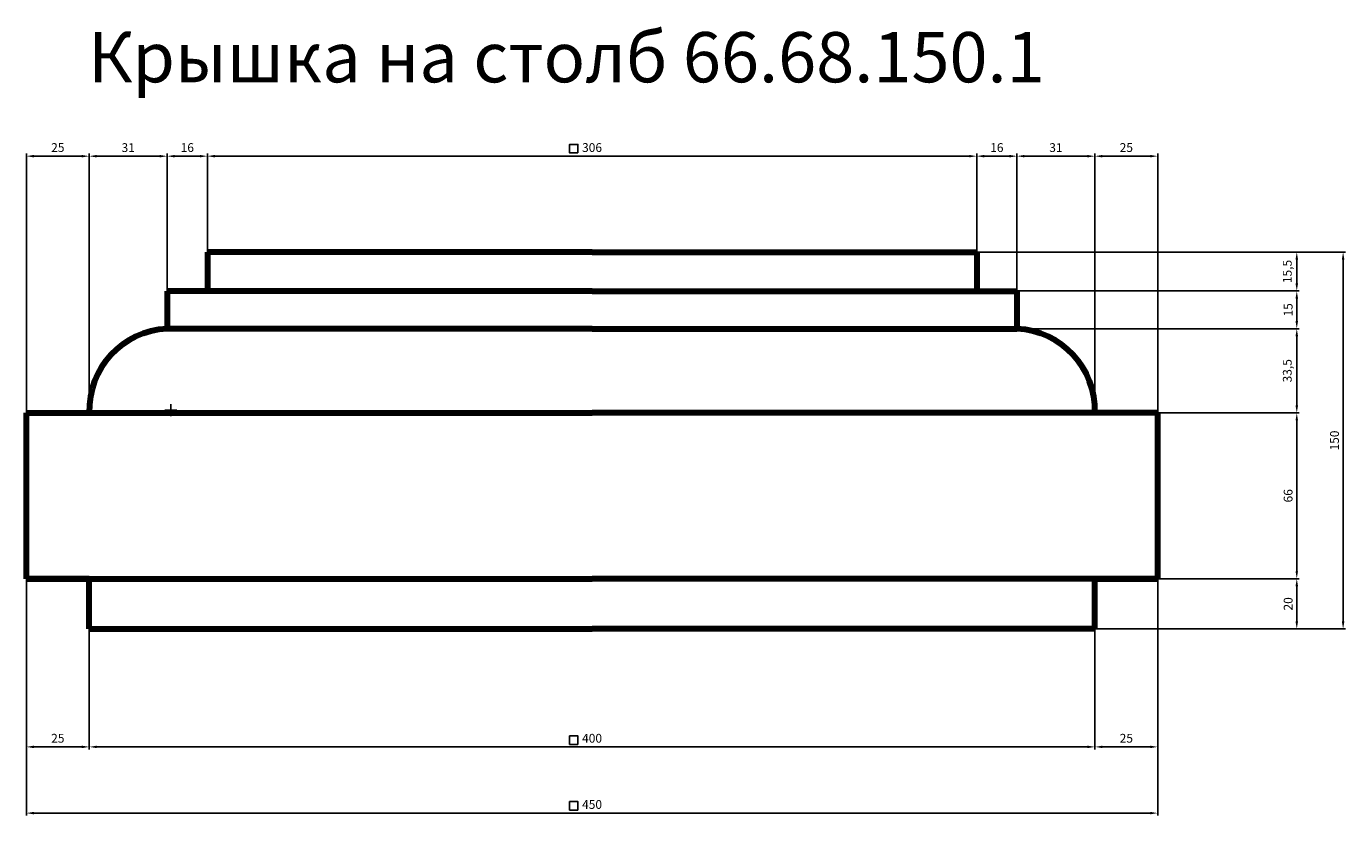
# Model space of a CAD drawing. Units: millimetres. Extents: x 1317 to 6565, y 33106 to 41558.
# Drawn here: x 1317 to 6565, y 38417 to 41558 of the extents above; entities that cross this region are included whole.
import ezdxf

# ---------------------------------------------------------------- set-up
doc = ezdxf.new("R2010")
doc.units = ezdxf.units.MM
doc.dimstyles.new('Копия(2) ISO-25', dxfattribs={"dimtxt": 35, "dimasz": 30, "dimexe": 10, "dimexo": 0, "dimgap": 12, "dimtad": 1, "dimdec": 1, "dimlfac": 0.1, "dimtxsty": 'Standard', "dimcen": 2.5, "dimadec": 0, "dimazin": 0, "dimtfac": 1, "dimtdec": 1, "dimtmove": 0, "dimatfit": 3, "dimfxl": 1, "dimtfillclr": 256, "dimlwd": 25, "dimarcsym": 0})

# ---------------------------------------------------------------- blocks, each defined once
blk = doc.blocks.new('ж')
at = {"color": 0}
for q in [(410, 38851), (490, 38931), (490, 38771), (570, 38851)]:
    blk.add_line((490, 38851), q, dxfattribs=at)
blk = doc.blocks.new('*D13')
at = {"color": 0, "lineweight": -2, "transparency": 16777216}
for p, q in [((1317.3, 39359.9), (1317.3, 38680.7)), ((1567.3, 39359.9), (1567.3, 38680.7))]:
    blk.add_line(p, q, dxfattribs=at)
at = {"color": 0, "lineweight": 25, "transparency": 16777216}
blk.add_line((1347.3, 38690.7), (1537.3, 38690.7), dxfattribs=at)
at = {"color": 0, "transparency": 16777216}
for points in [[(1347.3, 38695.7), (1347.3, 38685.7), (1317.3, 38690.7)], [(1537.3, 38695.7), (1537.3, 38685.7), (1567.3, 38690.7)]]:
    blk.add_solid(points, dxfattribs=at)
at = {"layer": 'Defpoints', "color": 0, "transparency": 16777216}
for p in [(1317.3, 39359.9), (1567.3, 39359.9), (1567.3, 38690.7)]:
    blk.add_point(p, dxfattribs=at)
at = {"color": 0, "transparency": 16777216, "insert": (1442.3, 38720.5), "char_height": 35, "attachment_point": 5}
blk.add_mtext('25', dxfattribs=at)
blk = doc.blocks.new('*D14')
at = {"color": 0, "lineweight": -2, "transparency": 16777216}
for p, q in [((1567.3, 39359.9), (1567.3, 38680.7)), ((5567.3, 39159.9), (5567.3, 38680.7))]:
    blk.add_line(p, q, dxfattribs=at)
at = {"color": 0, "lineweight": 25, "transparency": 16777216}
blk.add_line((1597.3, 38690.7), (5537.3, 38690.7), dxfattribs=at)
at = {"color": 0, "transparency": 16777216}
for points in [[(1597.3, 38695.7), (1597.3, 38685.7), (1567.3, 38690.7)], [(5537.3, 38695.7), (5537.3, 38685.7), (5567.3, 38690.7)]]:
    blk.add_solid(points, dxfattribs=at)
at = {"layer": 'Defpoints', "color": 0, "transparency": 16777216}
for p in [(1567.3, 39359.9), (5567.3, 39159.9), (5567.3, 38690.7)]:
    blk.add_point(p, dxfattribs=at)
at = {"color": 0, "transparency": 16777216, "insert": (3567.3, 38720.5), "char_height": 35, "attachment_point": 5}
blk.add_mtext('400', dxfattribs=at)
blk = doc.blocks.new('*D15')
at = {"color": 0, "lineweight": -2, "transparency": 16777216}
for p, q in [((5817.3, 39359.9), (5817.3, 38680.7)), ((5567.3, 39159.9), (5567.3, 38680.7))]:
    blk.add_line(p, q, dxfattribs=at)
at = {"color": 0, "lineweight": 25, "transparency": 16777216}
blk.add_line((5597.3, 38690.7), (5787.3, 38690.7), dxfattribs=at)
at = {"color": 0, "transparency": 16777216}
for points in [[(5597.3, 38695.7), (5597.3, 38685.7), (5567.3, 38690.7)], [(5787.3, 38695.7), (5787.3, 38685.7), (5817.3, 38690.7)]]:
    blk.add_solid(points, dxfattribs=at)
at = {"layer": 'Defpoints', "color": 0, "transparency": 16777216}
for p in [(5817.3, 39359.9), (5567.3, 39159.9), (5817.3, 38690.7)]:
    blk.add_point(p, dxfattribs=at)
at = {"color": 0, "transparency": 16777216, "insert": (5692.3, 38720.5), "char_height": 35, "attachment_point": 5}
blk.add_mtext('25', dxfattribs=at)
blk = doc.blocks.new('*D16')
at = {"color": 0, "lineweight": -2, "transparency": 16777216}
for p, q in [((1317.3, 39359.9), (1317.3, 38417.2)), ((5817.3, 39359.9), (5817.3, 38417.2))]:
    blk.add_line(p, q, dxfattribs=at)
at = {"color": 0, "lineweight": 25, "transparency": 16777216}
blk.add_line((1347.3, 38427.2), (5787.3, 38427.2), dxfattribs=at)
at = {"color": 0, "transparency": 16777216}
for points in [[(1347.3, 38432.2), (1347.3, 38422.2), (1317.3, 38427.2)], [(5787.3, 38432.2), (5787.3, 38422.2), (5817.3, 38427.2)]]:
    blk.add_solid(points, dxfattribs=at)
at = {"layer": 'Defpoints', "color": 0, "transparency": 16777216}
for p in [(1317.3, 39359.9), (5817.3, 39359.9), (5817.3, 38427.2)]:
    blk.add_point(p, dxfattribs=at)
at = {"color": 0, "transparency": 16777216, "insert": (3567.3, 38457), "char_height": 35, "attachment_point": 5}
blk.add_mtext('450', dxfattribs=at)
blk = doc.blocks.new('*D17')
at = {"color": 0, "lineweight": -2, "transparency": 16777216}
for p, q in [((1317.3, 40019.9), (1317.3, 41051.4)), ((1567.3, 40019.9), (1567.3, 41051.4))]:
    blk.add_line(p, q, dxfattribs=at)
at = {"color": 0, "lineweight": 25, "transparency": 16777216}
blk.add_line((1347.3, 41041.4), (1537.3, 41041.4), dxfattribs=at)
at = {"color": 0, "transparency": 16777216}
for points in [[(1347.3, 41046.4), (1347.3, 41036.4), (1317.3, 41041.4)], [(1537.3, 41046.4), (1537.3, 41036.4), (1567.3, 41041.4)]]:
    blk.add_solid(points, dxfattribs=at)
at = {"layer": 'Defpoints', "color": 0, "transparency": 16777216}
for p in [(1567.3, 41041.4), (1317.3, 40019.9), (1567.3, 40019.9)]:
    blk.add_point(p, dxfattribs=at)
at = {"color": 0, "transparency": 16777216, "insert": (1442.3, 41071.2), "char_height": 35, "attachment_point": 5}
blk.add_mtext('25', dxfattribs=at)
blk = doc.blocks.new('*D18')
at = {"color": 0, "lineweight": -2, "transparency": 16777216}
for p, q in [((1567.3, 40019.9), (1567.3, 41051.4)), ((1877.3, 40504.9), (1877.3, 41051.4))]:
    blk.add_line(p, q, dxfattribs=at)
at = {"color": 0, "lineweight": 25, "transparency": 16777216}
blk.add_line((1597.3, 41041.4), (1847.3, 41041.4), dxfattribs=at)
at = {"color": 0, "transparency": 16777216}
for points in [[(1597.3, 41046.4), (1597.3, 41036.4), (1567.3, 41041.4)], [(1847.3, 41046.4), (1847.3, 41036.4), (1877.3, 41041.4)]]:
    blk.add_solid(points, dxfattribs=at)
at = {"layer": 'Defpoints', "color": 0, "transparency": 16777216}
for p in [(1877.3, 41041.4), (1877.3, 40504.9), (1567.3, 40019.9)]:
    blk.add_point(p, dxfattribs=at)
at = {"color": 0, "transparency": 16777216, "insert": (1722.3, 41071), "char_height": 35, "attachment_point": 5}
blk.add_mtext('31', dxfattribs=at)
blk = doc.blocks.new('*D19')
at = {"color": 0, "lineweight": -2, "transparency": 16777216}
for p, q in [((1877.3, 40504.9), (1877.3, 41051.4)), ((2037.3, 40659.9), (2037.3, 41051.4))]:
    blk.add_line(p, q, dxfattribs=at)
at = {"color": 0, "lineweight": 25, "transparency": 16777216}
blk.add_line((1907.3, 41041.4), (2007.3, 41041.4), dxfattribs=at)
at = {"color": 0, "transparency": 16777216}
for points in [[(1907.3, 41046.4), (1907.3, 41036.4), (1877.3, 41041.4)], [(2007.3, 41046.4), (2007.3, 41036.4), (2037.3, 41041.4)]]:
    blk.add_solid(points, dxfattribs=at)
at = {"layer": 'Defpoints', "color": 0, "transparency": 16777216}
for p in [(2037.3, 41041.4), (2037.3, 40659.9), (1877.3, 40504.9)]:
    blk.add_point(p, dxfattribs=at)
at = {"color": 0, "transparency": 16777216, "insert": (1957.3, 41071.2), "char_height": 35, "attachment_point": 5}
blk.add_mtext('16', dxfattribs=at)
blk = doc.blocks.new('*D20')
at = {"color": 0, "lineweight": -2, "transparency": 16777216}
for p, q in [((2037.3, 40659.9), (2037.3, 41051.4)), ((5097.3, 40659.9), (5097.3, 41051.4))]:
    blk.add_line(p, q, dxfattribs=at)
at = {"color": 0, "lineweight": 25, "transparency": 16777216}
blk.add_line((2067.3, 41041.4), (5067.3, 41041.4), dxfattribs=at)
at = {"color": 0, "transparency": 16777216}
for points in [[(2067.3, 41046.4), (2067.3, 41036.4), (2037.3, 41041.4)], [(5067.3, 41046.4), (5067.3, 41036.4), (5097.3, 41041.4)]]:
    blk.add_solid(points, dxfattribs=at)
at = {"layer": 'Defpoints', "color": 0, "transparency": 16777216}
for p in [(5097.3, 41041.4), (2037.3, 40659.9), (5097.3, 40659.9)]:
    blk.add_point(p, dxfattribs=at)
at = {"color": 0, "transparency": 16777216, "insert": (3567.3, 41071.2), "char_height": 35, "attachment_point": 5}
blk.add_mtext('306', dxfattribs=at)
blk = doc.blocks.new('*D21')
at = {"color": 0, "lineweight": -2, "transparency": 16777216}
for p, q in [((5097.3, 40659.9), (5097.3, 41051.4)), ((5257.3, 40504.9), (5257.3, 41051.4))]:
    blk.add_line(p, q, dxfattribs=at)
at = {"color": 0, "lineweight": 25, "transparency": 16777216}
blk.add_line((5127.3, 41041.4), (5227.3, 41041.4), dxfattribs=at)
at = {"color": 0, "transparency": 16777216}
for points in [[(5127.3, 41046.4), (5127.3, 41036.4), (5097.3, 41041.4)], [(5227.3, 41046.4), (5227.3, 41036.4), (5257.3, 41041.4)]]:
    blk.add_solid(points, dxfattribs=at)
at = {"layer": 'Defpoints', "color": 0, "transparency": 16777216}
for p in [(5257.3, 41041.4), (5097.3, 40659.9), (5257.3, 40504.9)]:
    blk.add_point(p, dxfattribs=at)
at = {"color": 0, "transparency": 16777216, "insert": (5177.3, 41071.2), "char_height": 35, "attachment_point": 5}
blk.add_mtext('16', dxfattribs=at)
blk = doc.blocks.new('*D22')
at = {"color": 0, "lineweight": -2, "transparency": 16777216}
for p, q in [((5257.3, 40504.9), (5257.3, 41051.4)), ((5567.3, 40019.9), (5567.3, 41051.4))]:
    blk.add_line(p, q, dxfattribs=at)
at = {"color": 0, "lineweight": 25, "transparency": 16777216}
blk.add_line((5287.3, 41041.4), (5537.3, 41041.4), dxfattribs=at)
at = {"color": 0, "transparency": 16777216}
for points in [[(5287.3, 41046.4), (5287.3, 41036.4), (5257.3, 41041.4)], [(5537.3, 41046.4), (5537.3, 41036.4), (5567.3, 41041.4)]]:
    blk.add_solid(points, dxfattribs=at)
at = {"layer": 'Defpoints', "color": 0, "transparency": 16777216}
for p in [(5567.3, 41041.4), (5257.3, 40504.9), (5567.3, 40019.9)]:
    blk.add_point(p, dxfattribs=at)
at = {"color": 0, "transparency": 16777216, "insert": (5412.3, 41071), "char_height": 35, "attachment_point": 5}
blk.add_mtext('31', dxfattribs=at)
blk = doc.blocks.new('*D23')
at = {"color": 0, "lineweight": -2, "transparency": 16777216}
for p, q in [((5567.3, 40019.9), (5567.3, 41051.4)), ((5817.3, 40019.9), (5817.3, 41051.4))]:
    blk.add_line(p, q, dxfattribs=at)
at = {"color": 0, "lineweight": 25, "transparency": 16777216}
blk.add_line((5597.3, 41041.4), (5787.3, 41041.4), dxfattribs=at)
at = {"color": 0, "transparency": 16777216}
for points in [[(5597.3, 41046.4), (5597.3, 41036.4), (5567.3, 41041.4)], [(5787.3, 41046.4), (5787.3, 41036.4), (5817.3, 41041.4)]]:
    blk.add_solid(points, dxfattribs=at)
at = {"layer": 'Defpoints', "color": 0, "transparency": 16777216}
for p in [(5817.3, 41041.4), (5567.3, 40019.9), (5817.3, 40019.9)]:
    blk.add_point(p, dxfattribs=at)
at = {"color": 0, "transparency": 16777216, "insert": (5692.3, 41071.2), "char_height": 35, "attachment_point": 5}
blk.add_mtext('25', dxfattribs=at)
blk = doc.blocks.new('*D24')
at = {"color": 0, "lineweight": -2, "transparency": 16777216}
for p, q in [((5817.3, 39359.9), (6380.3, 39359.9)), ((5567.3, 39159.9), (6380.3, 39159.9))]:
    blk.add_line(p, q, dxfattribs=at)
at = {"color": 0, "lineweight": 25, "transparency": 16777216}
blk.add_line((6370.3, 39189.9), (6370.3, 39329.9), dxfattribs=at)
at = {"color": 0, "transparency": 16777216}
for points in [[(6365.3, 39329.9), (6375.3, 39329.9), (6370.3, 39359.9)], [(6365.3, 39189.9), (6375.3, 39189.9), (6370.3, 39159.9)]]:
    blk.add_solid(points, dxfattribs=at)
at = {"layer": 'Defpoints', "color": 0, "transparency": 16777216}
for p in [(5817.3, 39359.9), (6370.3, 39359.9), (5567.3, 39159.9)]:
    blk.add_point(p, dxfattribs=at)
at = {"color": 0, "transparency": 16777216, "insert": (6340.5, 39259.9), "char_height": 35, "attachment_point": 5, "rotation": 90}
blk.add_mtext('20', dxfattribs=at)
blk = doc.blocks.new('*D25')
at = {"color": 0, "lineweight": -2, "transparency": 16777216}
for p, q in [((5817.3, 40019.9), (6380.3, 40019.9)), ((5817.3, 39359.9), (6380.3, 39359.9))]:
    blk.add_line(p, q, dxfattribs=at)
at = {"color": 0, "lineweight": 25, "transparency": 16777216}
blk.add_line((6370.3, 39389.9), (6370.3, 39989.9), dxfattribs=at)
at = {"color": 0, "transparency": 16777216}
for points in [[(6365.3, 39989.9), (6375.3, 39989.9), (6370.3, 40019.9)], [(6365.3, 39389.9), (6375.3, 39389.9), (6370.3, 39359.9)]]:
    blk.add_solid(points, dxfattribs=at)
at = {"layer": 'Defpoints', "color": 0, "transparency": 16777216}
for p in [(5817.3, 40019.9), (6370.3, 40019.9), (5817.3, 39359.9)]:
    blk.add_point(p, dxfattribs=at)
at = {"color": 0, "transparency": 16777216, "insert": (6340.5, 39689.9), "char_height": 35, "attachment_point": 5, "rotation": 90}
blk.add_mtext('66', dxfattribs=at)
blk = doc.blocks.new('*D26')
at = {"color": 0, "lineweight": -2, "transparency": 16777216}
for p, q in [((5257.3, 40354.9), (6380.3, 40354.9)), ((5817.3, 40019.9), (6380.3, 40019.9))]:
    blk.add_line(p, q, dxfattribs=at)
at = {"color": 0, "lineweight": 25, "transparency": 16777216}
blk.add_line((6370.3, 40049.9), (6370.3, 40324.9), dxfattribs=at)
at = {"color": 0, "transparency": 16777216}
for points in [[(6365.3, 40324.9), (6375.3, 40324.9), (6370.3, 40354.9)], [(6365.3, 40049.9), (6375.3, 40049.9), (6370.3, 40019.9)]]:
    blk.add_solid(points, dxfattribs=at)
at = {"layer": 'Defpoints', "color": 0, "transparency": 16777216}
for p in [(5257.3, 40354.9), (6370.3, 40354.9), (5817.3, 40019.9)]:
    blk.add_point(p, dxfattribs=at)
at = {"color": 0, "transparency": 16777216, "insert": (6337.1, 40187.4), "char_height": 35, "attachment_point": 5, "rotation": 90}
blk.add_mtext('33,5', dxfattribs=at)
blk = doc.blocks.new('*D27')
at = {"color": 0, "lineweight": -2, "transparency": 16777216}
for p, q in [((5257.3, 40504.9), (6380.3, 40504.9)), ((5257.3, 40354.9), (6380.3, 40354.9))]:
    blk.add_line(p, q, dxfattribs=at)
at = {"color": 0, "lineweight": 25, "transparency": 16777216}
blk.add_line((6370.3, 40384.9), (6370.3, 40474.9), dxfattribs=at)
at = {"color": 0, "transparency": 16777216}
for points in [[(6365.3, 40474.9), (6375.3, 40474.9), (6370.3, 40504.9)], [(6365.3, 40384.9), (6375.3, 40384.9), (6370.3, 40354.9)]]:
    blk.add_solid(points, dxfattribs=at)
at = {"layer": 'Defpoints', "color": 0, "transparency": 16777216}
for p in [(5257.3, 40504.9), (6370.3, 40504.9), (5257.3, 40354.9)]:
    blk.add_point(p, dxfattribs=at)
at = {"color": 0, "transparency": 16777216, "insert": (6340.6, 40429.9), "char_height": 35, "attachment_point": 5, "rotation": 90}
blk.add_mtext('15', dxfattribs=at)
blk = doc.blocks.new('*D28')
at = {"color": 0, "lineweight": -2, "transparency": 16777216}
for p, q in [((5097.3, 40659.9), (6380.3, 40659.9)), ((5257.3, 40504.9), (6380.3, 40504.9))]:
    blk.add_line(p, q, dxfattribs=at)
at = {"color": 0, "lineweight": 25, "transparency": 16777216}
blk.add_line((6370.3, 40534.9), (6370.3, 40629.9), dxfattribs=at)
at = {"color": 0, "transparency": 16777216}
for points in [[(6365.3, 40629.9), (6375.3, 40629.9), (6370.3, 40659.9)], [(6365.3, 40534.9), (6375.3, 40534.9), (6370.3, 40504.9)]]:
    blk.add_solid(points, dxfattribs=at)
at = {"layer": 'Defpoints', "color": 0, "transparency": 16777216}
for p in [(5097.3, 40659.9), (6370.3, 40659.9), (5257.3, 40504.9)]:
    blk.add_point(p, dxfattribs=at)
at = {"color": 0, "transparency": 16777216, "insert": (6337.1, 40582.4), "char_height": 35, "attachment_point": 5, "rotation": 90}
blk.add_mtext('15,5', dxfattribs=at)
blk = doc.blocks.new('*D29')
at = {"color": 0, "lineweight": -2, "transparency": 16777216}
for p, q in [((5097.3, 40659.9), (6564.6, 40659.9)), ((5567.3, 39159.9), (6564.6, 39159.9))]:
    blk.add_line(p, q, dxfattribs=at)
at = {"color": 0, "lineweight": 25, "transparency": 16777216}
blk.add_line((6554.6, 39189.9), (6554.6, 40629.9), dxfattribs=at)
at = {"color": 0, "transparency": 16777216}
for points in [[(6549.6, 40629.9), (6559.6, 40629.9), (6554.6, 40659.9)], [(6549.6, 39189.9), (6559.6, 39189.9), (6554.6, 39159.9)]]:
    blk.add_solid(points, dxfattribs=at)
at = {"layer": 'Defpoints', "color": 0, "transparency": 16777216}
for p in [(5097.3, 40659.9), (6554.6, 40659.9), (5567.3, 39159.9)]:
    blk.add_point(p, dxfattribs=at)
at = {"color": 0, "transparency": 16777216, "insert": (6524.8, 39909.9), "char_height": 35, "attachment_point": 5, "rotation": 90}
blk.add_mtext('150', dxfattribs=at)

msp = doc.modelspace()

# ---------------------------------------------------------------- linework, layer by layer
at = {"color": 0, "lineweight": 106}
for p, q in [((3567.3, 40659.88), (2037.3, 40659.88)), ((2037.3, 40659.88), (2037.3, 40504.88)), ((3567.3, 40659.88), (5097.3, 40659.88)), ((5097.3, 40659.88), (5097.3, 40504.88)), ((3567.3, 40504.88), (1877.3, 40504.88)), ((1877.3, 40504.88), (1877.3, 40354.88)), ((3567.3, 40504.88), (5257.3, 40504.88)), ((5257.3, 40504.88), (5257.3, 40354.88)), ((3567.3, 40354.88), (1877.3, 40354.88)), ((3567.3, 40354.88), (5257.3, 40354.88)), ((1317.3, 39359.88), (1317.3, 40019.88)), ((1317.3, 40019.88), (3567.3, 40019.88)), ((1317.3, 40019.88), (1567.3, 40019.88)), ((5817.3, 40019.88), (3567.3, 40019.88)), ((5817.3, 40019.88), (5567.3, 40019.88)), ((5817.3, 39359.88), (5817.3, 40019.88)), ((1567.3, 39359.88), (1317.3, 39359.88)), ((1317.3, 39359.88), (3567.3, 39359.88)), ((1567.3, 39159.88), (1567.3, 39359.88)), ((5817.3, 39359.88), (3567.3, 39359.88)), ((5567.3, 39159.88), (5567.3, 39359.88)), ((5567.3, 39359.88), (5817.3, 39359.88)), ((1567.3, 39159.88), (3567.3, 39159.88)), ((5567.3, 39159.88), (3567.3, 39159.88))]:
    msp.add_line(p, q, dxfattribs=at)
for points in [[(3511.08, 41054.57), (3477.63, 41054.57), (3477.63, 41088), (3511.08, 41088)], [(3511.08, 38700.76), (3477.63, 38700.76), (3477.63, 38734.19), (3511.08, 38734.19)], [(3511.08, 38439.48), (3477.63, 38439.48), (3477.63, 38472.91), (3511.08, 38472.91)]]:
    msp.add_lwpolyline(points, close=True)
for centre, start, end in [((1892.14, 40030.21), 92.61779, 181.82152), ((5242.45, 40030.21), 358.17848, 87.38221)]:
    msp.add_arc(centre, 325.01, start, end, dxfattribs=at)

# ---------------------------------------------------------------- block references
at = {"color": 0, "lineweight": 106, "xscale": 0.3000000000001819, "yscale": 0.3000000000001819, "zscale": 0.3000000000001819}
msp.add_blockref('ж', (1745.11, 28374.85), dxfattribs=at)

# ---------------------------------------------------------------- texts
at = {"insert": (1562.38, 41535.31), "char_height": 200, "attachment_point": 1}
msp.add_mtext_dynamic_manual_height_columns('Крышка на столб 66.68.150.1', width=4615.8184, gutter_width=12.5, heights=[0], dxfattribs=at)

# ---------------------------------------------------------------- dimensions: what is measured, and where the dimension line sits
for base, p1, p2, picture, middle in [((1567.3, 41041.37), (1317.3, 40019.88), (1567.3, 40019.88), '*D17', (1442.3, 41071.17)), ((1567.3, 38690.73), (1317.3, 39359.88), (1567.3, 39359.88), '*D13', (1442.3, 38720.53)), ((5817.3, 38427.17), (1317.3, 39359.88), (5817.3, 39359.88), '*D16', (3567.3, 38456.97))]:
    dim = msp.add_linear_dim(base=base, p1=p1, p2=p2, dimstyle='Копия(2) ISO-25')
    dim.commit()
    dim.dimension.update_dxf_attribs({"geometry": picture, "text_midpoint": middle})
for base, p1, p2, picture, middle in [((1877.3, 41041.37), (1567.3, 40019.88), (1877.3, 40504.88), '*D18', (1722.3, 41071.02)), ((2037.3, 41041.37), (1877.3, 40504.88), (2037.3, 40659.88), '*D19', (1957.3, 41071.17)), ((5097.3, 41041.37), (2037.3, 40659.88), (5097.3, 40659.88), '*D20', (3567.3, 41071.17)), ((5257.3, 41041.37), (5097.3, 40659.88), (5257.3, 40504.88), '*D21', (5177.3, 41071.17)), ((5567.3, 41041.37), (5257.3, 40504.88), (5567.3, 40019.88), '*D22', (5412.3, 41071.02)), ((5817.3, 41041.37), (5567.3, 40019.88), (5817.3, 40019.88), '*D23', (5692.3, 41071.17)), ((5567.3, 38690.73), (1567.3, 39359.88), (5567.3, 39159.88), '*D14', (3567.3, 38720.53)), ((5817.3, 38690.73), (5567.3, 39159.88), (5817.3, 39359.88), '*D15', (5692.3, 38720.53))]:
    dim = msp.add_linear_dim(base=base, p1=p1, p2=p2, dimstyle='Копия(2) ISO-25', override={"dimtmove": 1})
    dim.commit()
    dim.dimension.update_dxf_attribs({"geometry": picture, "text_midpoint": middle})
for base, p1, p2, picture, middle in [((6370.25, 40659.88), (5257.3, 40504.88), (5097.3, 40659.88), '*D28', (6337.1, 40582.38)), ((6370.25, 40504.88), (5257.3, 40354.88), (5257.3, 40504.88), '*D27', (6340.6, 40429.88)), ((6370.25, 40354.88), (5817.3, 40019.88), (5257.3, 40354.88), '*D26', (6337.1, 40187.38)), ((6370.25, 40019.88), (5817.3, 39359.88), (5817.3, 40019.88), '*D25', (6340.45, 39689.88))]:
    dim = msp.add_linear_dim(base=base, p1=p1, p2=p2, angle=90, dimstyle='Копия(2) ISO-25', override={"dimtmove": 1})
    dim.commit()
    dim.dimension.update_dxf_attribs({"geometry": picture, "text_midpoint": middle})
for base, p2, picture, middle in [((6554.56, 40659.88), (5097.3, 40659.88), '*D29', (6524.76, 39909.88)), ((6370.25, 39359.88), (5817.3, 39359.88), '*D24', (6340.45, 39259.88))]:
    dim = msp.add_linear_dim(base=base, p1=(5567.3, 39159.88), p2=p2, angle=90, dimstyle='Копия(2) ISO-25')
    dim.commit()
    dim.dimension.update_dxf_attribs({"geometry": picture, "text_midpoint": middle})

doc.saveas('drawing.dxf')
